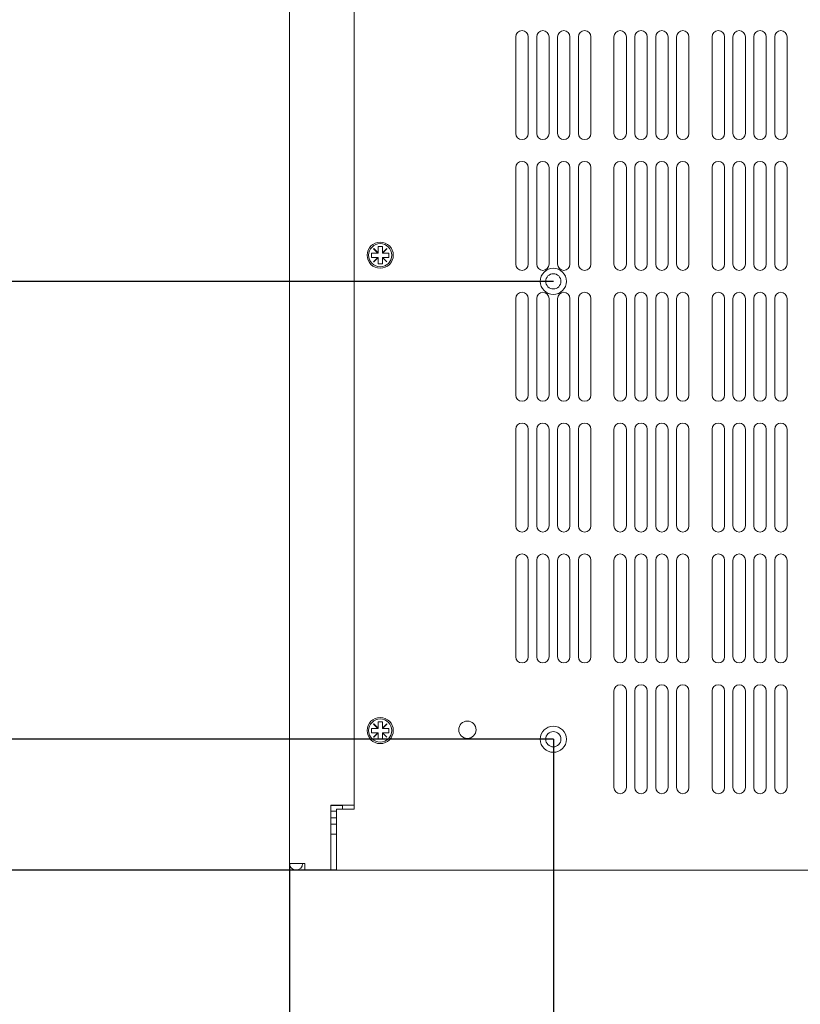
# Model space of a CAD drawing. Units: millimetres. Extents: x -19 to 1680, y 0 to 1188.
# Drawn here: x 182 to 361, y 642 to 868 of the extents above; entities that cross this region are included whole.
import ezdxf

# ---------------------------------------------------------------- set-up
doc = ezdxf.new("R2010")
doc.units = ezdxf.units.MM
doc.header["$LTSCALE"] = 4
doc.layers.add('Dimension (ISO)', color=7, linetype='Continuous', lineweight=25)
doc.layers.add('Visible (ISO)', color=7, linetype='Continuous', lineweight=18)
doc.styles.add('Note Text (ISO)', font='tahoma.ttf')
doc.dimstyles.new('Default (ISO)-12', dxfattribs={"dimscale": 4, "dimtxt": 3.5, "dimasz": 2.5, "dimexe": 3.175, "dimexo": 0, "dimgap": 0.762, "dimtad": 1, "dimrnd": 1e-08, "dimzin": 0, "dimdsep": 46, "dimtxsty": 'Note Text (ISO)', "dimcen": 0.09, "dimdle": 10, "dimclrd": 256, "dimclre": 256, "dimclrt": 256, "dimazin": 0, "dimtfac": 1.001486, "dimtmove": 0, "dimatfit": 3, "dimfxl": 1, "dimtolj": 1, "dimtzin": 0, "dimlwd": -1, "dimlwe": -1, "dimarcsym": 0})

# ---------------------------------------------------------------- blocks, each defined once
blk = doc.blocks.new('*D8')
at = {"layer": 'Defpoints', "color": 0, "transparency": 16777216}
for p in [(243.84, 674.56), (679.84, 674.56), (679.84, 538.56)]:
    blk.add_point(p, dxfattribs=at)
at = {"layer": 'Dimension (ISO)', "transparency": 16777216}
for p, q in [((243.84, 674.56), (243.84, 525.86)), ((679.84, 674.56), (679.84, 525.86)), ((253.84, 538.56), (669.84, 538.56))]:
    blk.add_line(p, q, dxfattribs=at)
for points in [[(253.84, 540.22), (253.84, 536.89), (243.84, 538.56)], [(669.84, 540.22), (669.84, 536.89), (679.84, 538.56)]]:
    blk.add_solid(points, dxfattribs=at)
at = {"layer": 'Dimension (ISO)', "transparency": 16777216, "insert": (364.28, 559.92), "char_height": 14, "attachment_point": 1, "style": 'Note Text (ISO)'}
blk.add_mtext('\\A1;436.00 mm [17.165 in]', dxfattribs=at)
blk = doc.blocks.new('*D9')
at = {"layer": 'Defpoints', "color": 0, "transparency": 16777216}
for p in [(222.54, 938.05), (120.64, 673.05), (254.64, 673.05)]:
    blk.add_point(p, dxfattribs=at)
at = {"layer": 'Dimension (ISO)', "transparency": 16777216}
for p, q in [((222.54, 938.05), (107.94, 938.05)), ((120.64, 928.05), (120.64, 683.05)), ((254.64, 673.05), (107.94, 673.05))]:
    blk.add_line(p, q, dxfattribs=at)
for points in [[(118.97, 928.05), (122.3, 928.05), (120.64, 938.05)], [(118.97, 683.05), (122.3, 683.05), (120.64, 673.05)]]:
    blk.add_solid(points, dxfattribs=at)
at = {"layer": 'Dimension (ISO)', "transparency": 16777216, "insert": (99.27, 708.32), "char_height": 14, "attachment_point": 1, "rotation": 90, "style": 'Note Text (ISO)'}
blk.add_mtext('\\A1;265.00 mm [10.433 in]', dxfattribs=at)
blk = doc.blocks.new('*D20')
at = {"layer": 'Defpoints', "color": 0, "transparency": 16777216}
for p in [(168.34, 808.05), (304.34, 808.05), (304.34, 703.05)]:
    blk.add_point(p, dxfattribs=at)
at = {"layer": 'Dimension (ISO)', "transparency": 16777216}
for p, q in [((304.34, 808.05), (155.64, 808.05)), ((168.34, 713.05), (168.34, 798.05)), ((304.34, 703.05), (155.64, 703.05))]:
    blk.add_line(p, q, dxfattribs=at)
for points in [[(166.67, 798.05), (170, 798.05), (168.34, 808.05)], [(166.67, 713.05), (170, 713.05), (168.34, 703.05)]]:
    blk.add_solid(points, dxfattribs=at)
at = {"layer": 'Dimension (ISO)', "transparency": 16777216, "insert": (146.97, 664.12), "char_height": 14, "attachment_point": 1, "rotation": 90, "style": 'Note Text (ISO)'}
blk.add_mtext('\\A1;105.00 mm [4.134 in]', dxfattribs=at)
blk = doc.blocks.new('*D22')
at = {"layer": 'Defpoints', "color": 0, "transparency": 16777216}
for p in [(304.34, 703.05), (243.84, 674.56), (304.34, 586.56)]:
    blk.add_point(p, dxfattribs=at)
at = {"layer": 'Dimension (ISO)', "transparency": 16777216}
for p, q in [((304.34, 703.05), (304.34, 573.86)), ((243.84, 674.56), (243.84, 573.86)), ((253.84, 586.56), (294.34, 586.56))]:
    blk.add_line(p, q, dxfattribs=at)
for points in [[(253.84, 588.22), (253.84, 584.89), (243.84, 586.56)], [(294.34, 588.22), (294.34, 584.89), (304.34, 586.56)]]:
    blk.add_solid(points, dxfattribs=at)
at = {"layer": 'Dimension (ISO)', "transparency": 16777216, "insert": (187.25, 607.92), "char_height": 14, "attachment_point": 1, "style": 'Note Text (ISO)'}
blk.add_mtext('\\A1;60.50 mm [2.382 in]', dxfattribs=at)

msp = doc.modelspace()

# ---------------------------------------------------------------- linework, layer by layer
at = {"layer": 'Visible (ISO)'}
for p, q in [((258.638, 687.052), (258.638, 938.052)), ((243.838, 674.557), (243.838, 936.552)), ((295.738, 841.977), (295.738, 864.127)), ((298.588, 864.127), (298.588, 841.977)), ((300.521, 841.977), (300.521, 864.127)), ((303.371, 864.127), (303.371, 841.977)), ((305.304, 841.977), (305.304, 864.127)), ((308.154, 864.127), (308.154, 841.977)), ((310.087, 841.977), (310.087, 864.127)), ((312.937, 864.127), (312.937, 841.977)), ((318.238, 841.977), (318.238, 864.127)), ((321.088, 864.127), (321.088, 841.977)), ((323.021, 841.977), (323.021, 864.127)), ((325.871, 864.127), (325.871, 841.977)), ((327.804, 841.977), (327.804, 864.127)), ((330.654, 864.127), (330.654, 841.977)), ((332.587, 841.977), (332.587, 864.127)), ((335.437, 864.127), (335.437, 841.977)), ((340.738, 841.977), (340.738, 864.127)), ((343.588, 864.127), (343.588, 841.977)), ((345.521, 841.977), (345.521, 864.127)), ((348.371, 864.127), (348.371, 841.977)), ((350.304, 841.977), (350.304, 864.127)), ((353.154, 864.127), (353.154, 841.977)), ((355.087, 841.977), (355.087, 864.127)), ((357.937, 864.127), (357.937, 841.977)), ((295.738, 811.977), (295.738, 834.127)), ((298.588, 834.127), (298.588, 811.977)), ((300.521, 811.977), (300.521, 834.127)), ((303.371, 834.127), (303.371, 811.977)), ((305.304, 811.977), (305.304, 834.127)), ((308.154, 834.127), (308.154, 811.977)), ((310.087, 811.977), (310.087, 834.127)), ((312.937, 834.127), (312.937, 811.977)), ((318.238, 811.977), (318.238, 834.127)), ((321.088, 834.127), (321.088, 811.977)), ((323.021, 811.977), (323.021, 834.127)), ((325.871, 834.127), (325.871, 811.977)), ((327.804, 811.977), (327.804, 834.127)), ((330.654, 834.127), (330.654, 811.977)), ((332.587, 811.977), (332.587, 834.127)), ((335.437, 834.127), (335.437, 811.977)), ((340.738, 811.977), (340.738, 834.127)), ((343.588, 834.127), (343.588, 811.977)), ((345.521, 811.977), (345.521, 834.127)), ((348.371, 834.127), (348.371, 811.977)), ((350.304, 811.977), (350.304, 834.127)), ((353.154, 834.127), (353.154, 811.977)), ((355.087, 811.977), (355.087, 834.127)), ((357.937, 834.127), (357.937, 811.977)), ((263.103, 815.542), (263.148, 815.587)), ((264.093, 814.552), (263.103, 815.542)), ((263.148, 815.587), (264.138, 814.597)), ((264.138, 814.597), (264.138, 816.052)), ((264.138, 816.052), (265.138, 816.052)), ((265.138, 816.052), (265.138, 814.597)), ((265.138, 814.597), (266.128, 815.587)), ((266.173, 815.542), (265.183, 814.552)), ((266.128, 815.587), (266.173, 815.542)), ((262.638, 813.552), (262.638, 814.552)), ((262.638, 814.552), (264.093, 814.552)), ((264.093, 813.552), (262.638, 813.552)), ((263.103, 812.562), (264.093, 813.552)), ((264.138, 813.507), (263.148, 812.518)), ((264.138, 814.552), (264.093, 814.552)), ((264.093, 813.552), (264.138, 813.552)), ((264.138, 814.597), (264.138, 814.552)), ((264.138, 813.552), (264.138, 813.507)), ((264.138, 812.052), (264.138, 813.507)), ((265.138, 814.552), (265.138, 814.597)), ((265.183, 814.552), (265.138, 814.552)), ((265.138, 813.552), (265.183, 813.552)), ((265.138, 813.507), (265.138, 813.552)), ((266.128, 812.517), (265.138, 813.507)), ((265.138, 813.507), (265.138, 812.052)), ((265.183, 814.552), (266.638, 814.552)), ((265.183, 813.552), (266.173, 812.562)), ((266.638, 813.552), (265.183, 813.552)), ((266.638, 814.552), (266.638, 813.552)), ((263.148, 812.518), (263.103, 812.562)), ((265.138, 812.052), (264.138, 812.052)), ((266.173, 812.562), (266.128, 812.517)), ((295.738, 781.977), (295.738, 804.127)), ((298.588, 804.127), (298.588, 781.977)), ((300.521, 781.977), (300.521, 804.127)), ((303.371, 804.127), (303.371, 781.977)), ((305.304, 781.977), (305.304, 804.127)), ((308.154, 804.127), (308.154, 781.977)), ((310.087, 781.977), (310.087, 804.127)), ((312.937, 804.127), (312.937, 781.977)), ((318.238, 781.977), (318.238, 804.127)), ((321.088, 804.127), (321.088, 781.977)), ((323.021, 781.977), (323.021, 804.127)), ((325.871, 804.127), (325.871, 781.977)), ((327.804, 781.977), (327.804, 804.127)), ((330.654, 804.127), (330.654, 781.977)), ((332.587, 781.977), (332.587, 804.127)), ((335.437, 804.127), (335.437, 781.977)), ((340.738, 781.977), (340.738, 804.127)), ((343.588, 804.127), (343.588, 781.977)), ((345.521, 781.977), (345.521, 804.127)), ((348.371, 804.127), (348.371, 781.977)), ((350.304, 781.977), (350.304, 804.127)), ((353.154, 804.127), (353.154, 781.977)), ((355.087, 781.977), (355.087, 804.127)), ((357.937, 804.127), (357.937, 781.977)), ((295.738, 751.977), (295.738, 774.127)), ((298.588, 774.127), (298.588, 751.977)), ((300.521, 751.977), (300.521, 774.127)), ((303.371, 774.127), (303.371, 751.977)), ((305.304, 751.977), (305.304, 774.127)), ((308.154, 774.127), (308.154, 751.977)), ((310.087, 751.977), (310.087, 774.127)), ((312.937, 774.127), (312.937, 751.977)), ((318.238, 751.977), (318.238, 774.127)), ((321.088, 774.127), (321.088, 751.977)), ((323.021, 751.977), (323.021, 774.127)), ((325.871, 774.127), (325.871, 751.977)), ((327.804, 751.977), (327.804, 774.127)), ((330.654, 774.127), (330.654, 751.977)), ((332.587, 751.977), (332.587, 774.127)), ((335.437, 774.127), (335.437, 751.977)), ((340.738, 751.977), (340.738, 774.127)), ((343.588, 774.127), (343.588, 751.977)), ((345.521, 751.977), (345.521, 774.127)), ((348.371, 774.127), (348.371, 751.977)), ((350.304, 751.977), (350.304, 774.127)), ((353.154, 774.127), (353.154, 751.977)), ((355.087, 751.977), (355.087, 774.127)), ((357.937, 774.127), (357.937, 751.977)), ((295.738, 721.977), (295.738, 744.127)), ((298.588, 744.127), (298.588, 721.977)), ((300.521, 721.977), (300.521, 744.127)), ((303.371, 744.127), (303.371, 721.977)), ((305.304, 721.977), (305.304, 744.127)), ((308.154, 744.127), (308.154, 721.977)), ((310.087, 721.977), (310.087, 744.127)), ((312.937, 744.127), (312.937, 721.977)), ((318.238, 721.977), (318.238, 744.127)), ((321.088, 744.127), (321.088, 721.977)), ((323.021, 721.977), (323.021, 744.127)), ((325.871, 744.127), (325.871, 721.977)), ((327.804, 721.977), (327.804, 744.127)), ((330.654, 744.127), (330.654, 721.977)), ((332.587, 721.977), (332.587, 744.127)), ((335.437, 744.127), (335.437, 721.977)), ((340.738, 721.977), (340.738, 744.127)), ((343.588, 744.127), (343.588, 721.977)), ((345.521, 721.977), (345.521, 744.127)), ((348.371, 744.127), (348.371, 721.977)), ((350.304, 721.977), (350.304, 744.127)), ((353.154, 744.127), (353.154, 721.977)), ((355.087, 721.977), (355.087, 744.127)), ((357.937, 744.127), (357.937, 721.977)), ((318.238, 691.977), (318.238, 714.127)), ((321.088, 714.127), (321.088, 691.977)), ((323.021, 691.977), (323.021, 714.127)), ((325.871, 714.127), (325.871, 691.977)), ((327.804, 691.977), (327.804, 714.127)), ((330.654, 714.127), (330.654, 691.977)), ((332.587, 691.977), (332.587, 714.127)), ((335.437, 714.127), (335.437, 691.977)), ((340.738, 691.977), (340.738, 714.127)), ((343.588, 714.127), (343.588, 691.977)), ((345.521, 691.977), (345.521, 714.127)), ((348.371, 714.127), (348.371, 691.977)), ((350.304, 691.977), (350.304, 714.127)), ((353.154, 714.127), (353.154, 691.977)), ((355.087, 691.977), (355.087, 714.127)), ((357.937, 714.127), (357.937, 691.977)), ((264.138, 705.597), (264.138, 707.052)), ((264.138, 707.052), (265.138, 707.052)), ((265.138, 707.052), (265.138, 705.597)), ((262.638, 704.552), (262.638, 705.552)), ((262.638, 705.552), (264.093, 705.552)), ((264.093, 704.552), (262.638, 704.552)), ((263.103, 706.542), (263.148, 706.587)), ((264.093, 705.552), (263.103, 706.542)), ((263.103, 703.562), (264.093, 704.552)), ((263.148, 706.587), (264.138, 705.597)), ((264.138, 704.507), (263.148, 703.517)), ((264.138, 705.552), (264.093, 705.552)), ((264.093, 704.552), (264.138, 704.552)), ((264.138, 705.597), (264.138, 705.552)), ((264.138, 704.552), (264.138, 704.507)), ((264.138, 703.052), (264.138, 704.507)), ((265.138, 705.597), (266.128, 706.587)), ((265.138, 705.552), (265.138, 705.597)), ((265.183, 705.552), (265.138, 705.552)), ((265.138, 704.552), (265.183, 704.552)), ((265.138, 704.507), (265.138, 704.552)), ((266.128, 703.517), (265.138, 704.507)), ((265.138, 704.507), (265.138, 703.052)), ((266.173, 706.542), (265.183, 705.552)), ((265.183, 705.552), (266.638, 705.552)), ((265.183, 704.552), (266.173, 703.562)), ((266.638, 704.552), (265.183, 704.552)), ((266.128, 706.587), (266.173, 706.542)), ((266.638, 705.552), (266.638, 704.552)), ((263.148, 703.517), (263.103, 703.562)), ((265.138, 703.052), (264.138, 703.052)), ((266.173, 703.562), (266.128, 703.517)), ((253.341, 687.952), (253.341, 674.557)), ((254.538, 687.952), (253.341, 687.952)), ((255.998, 687.852), (253.341, 687.852)), ((253.341, 686.552), (254.638, 686.552)), ((254.538, 687.952), (257.855, 687.952)), ((254.638, 687.052), (258.638, 687.052)), ((254.638, 674.557), (254.638, 687.052)), ((255.898, 687.952), (255.998, 687.852)), ((255.998, 687.052), (255.998, 687.852)), ((257.855, 687.952), (258.539, 687.952)), ((258.539, 687.952), (258.638, 687.952)), ((254.638, 685.052), (253.341, 685.052)), ((254.638, 683.552), (253.341, 683.552)), ((254.113, 681.252), (253.341, 681.252)), ((254.158, 681.252), (254.113, 681.252)), ((254.608, 681.252), (254.158, 681.252)), ((247.338, 674.557), (243.838, 674.557)), ((247.338, 673.052), (247.338, 674.557)), ((253.341, 673.052), (247.338, 673.052)), ((253.341, 674.557), (253.341, 673.052)), ((254.638, 673.052), (254.638, 674.557)), ((254.638, 673.052), (254.638, 673.052)), ((254.638, 673.052), (669.038, 673.052)), ((669.038, 673.052), (254.638, 673.052))]:
    msp.add_line(p, q, dxfattribs=at)
for centre, radius in [((264.638, 814.052), 3), ((264.638, 814.052), 2.65), ((304.338, 808.052), 3), ((304.338, 808.052), 1.75), ((264.638, 705.052), 3), ((264.638, 705.052), 2.65), ((284.638, 705.225), 2), ((304.338, 703.052), 3), ((304.338, 703.052), 1.75)]:
    msp.add_circle(centre, radius, dxfattribs=at)
for centre, radius, start, end in [((297.163, 864.127), 1.425, 0, 180), ((297.163, 864.127), 1.425, 0, 180), ((301.946, 864.127), 1.425, 0, 180), ((301.946, 864.127), 1.425, 0, 180), ((306.729, 864.127), 1.425, 0, 180), ((306.729, 864.127), 1.425, 0, 180), ((311.512, 864.127), 1.425, 0, 180), ((311.512, 864.127), 1.425, 0, 180), ((319.663, 864.127), 1.425, 0, 180), ((319.663, 864.127), 1.425, 0, 180), ((324.446, 864.127), 1.425, 0, 180), ((324.446, 864.127), 1.425, 0, 180), ((329.229, 864.127), 1.425, 0, 180), ((329.229, 864.127), 1.425, 0, 180), ((334.012, 864.127), 1.425, 0, 180), ((334.012, 864.127), 1.425, 0, 180), ((342.163, 864.127), 1.425, 0, 180), ((342.163, 864.127), 1.425, 0, 180), ((346.946, 864.127), 1.425, 0, 180), ((346.946, 864.127), 1.425, 0, 180), ((351.729, 864.127), 1.425, 0, 180), ((351.729, 864.127), 1.425, 0, 180), ((356.512, 864.127), 1.425, 0, 180), ((356.512, 864.127), 1.425, 0, 180), ((297.163, 841.977), 1.425, 180, 0), ((301.946, 841.977), 1.425, 180, 0), ((306.729, 841.977), 1.425, 180, 0), ((311.512, 841.977), 1.425, 180, 0), ((319.663, 841.977), 1.425, 180, 0), ((324.446, 841.977), 1.425, 180, 0), ((329.229, 841.977), 1.425, 180, 0), ((334.012, 841.977), 1.425, 180, 0), ((342.163, 841.977), 1.425, 180, 0), ((346.946, 841.977), 1.425, 180, 0), ((351.729, 841.977), 1.425, 180, 0), ((356.512, 841.977), 1.425, 180, 0), ((297.163, 834.127), 1.425, 0, 180), ((297.163, 834.127), 1.425, 0, 180), ((301.946, 834.127), 1.425, 0, 180), ((301.946, 834.127), 1.425, 0, 180), ((306.729, 834.127), 1.425, 0, 180), ((306.729, 834.127), 1.425, 0, 180), ((311.512, 834.127), 1.425, 0, 180), ((311.512, 834.127), 1.425, 0, 180), ((319.663, 834.127), 1.425, 0, 180), ((319.663, 834.127), 1.425, 0, 180), ((324.446, 834.127), 1.425, 0, 180), ((324.446, 834.127), 1.425, 0, 180), ((329.229, 834.127), 1.425, 0, 180), ((329.229, 834.127), 1.425, 0, 180), ((334.012, 834.127), 1.425, 0, 180), ((334.012, 834.127), 1.425, 0, 180), ((342.163, 834.127), 1.425, 0, 180), ((342.163, 834.127), 1.425, 0, 180), ((346.946, 834.127), 1.425, 0, 180), ((346.946, 834.127), 1.425, 0, 180), ((351.729, 834.127), 1.425, 0, 180), ((351.729, 834.127), 1.425, 0, 180), ((356.512, 834.127), 1.425, 0, 180), ((356.512, 834.127), 1.425, 0, 180), ((297.163, 811.977), 1.425, 180, 0), ((301.946, 811.977), 1.425, 180, 0), ((306.729, 811.977), 1.425, 180, 0), ((311.512, 811.977), 1.425, 180, 0), ((319.663, 811.977), 1.425, 180, 0), ((324.446, 811.977), 1.425, 180, 0), ((329.229, 811.977), 1.425, 180, 0), ((334.012, 811.977), 1.425, 180, 0), ((342.163, 811.977), 1.425, 180, 0), ((346.946, 811.977), 1.425, 180, 0), ((351.729, 811.977), 1.425, 180, 0), ((356.512, 811.977), 1.425, 180, 0), ((304.338, 808.052), 1.75, 0.00402, 179.99611), ((297.163, 804.127), 1.425, 0, 180), ((297.163, 804.127), 1.425, 0, 180), ((301.946, 804.127), 1.425, 0, 180), ((301.946, 804.127), 1.425, 0, 180), ((306.729, 804.127), 1.425, 0, 180), ((306.729, 804.127), 1.425, 0, 180), ((311.512, 804.127), 1.425, 0, 180), ((311.512, 804.127), 1.425, 0, 180), ((319.663, 804.127), 1.425, 0, 180), ((319.663, 804.127), 1.425, 0, 180), ((324.446, 804.127), 1.425, 0, 180), ((324.446, 804.127), 1.425, 0, 180), ((329.229, 804.127), 1.425, 0, 180), ((329.229, 804.127), 1.425, 0, 180), ((334.012, 804.127), 1.425, 0, 180), ((334.012, 804.127), 1.425, 0, 180), ((342.163, 804.127), 1.425, 0, 180), ((342.163, 804.127), 1.425, 0, 180), ((346.946, 804.127), 1.425, 0, 180), ((346.946, 804.127), 1.425, 0, 180), ((351.729, 804.127), 1.425, 0, 180), ((351.729, 804.127), 1.425, 0, 180), ((356.512, 804.127), 1.425, 0, 180), ((356.512, 804.127), 1.425, 0, 180), ((297.163, 781.977), 1.425, 180, 0), ((301.946, 781.977), 1.425, 180, 0), ((306.729, 781.977), 1.425, 180, 0), ((311.512, 781.977), 1.425, 180, 0), ((319.663, 781.977), 1.425, 180, 0), ((324.446, 781.977), 1.425, 180, 0), ((329.229, 781.977), 1.425, 180, 0), ((334.012, 781.977), 1.425, 180, 0), ((342.163, 781.977), 1.425, 180, 0), ((346.946, 781.977), 1.425, 180, 0), ((351.729, 781.977), 1.425, 180, 0), ((356.512, 781.977), 1.425, 180, 0), ((297.163, 774.127), 1.425, 0, 180), ((297.163, 774.127), 1.425, 0, 180), ((301.946, 774.127), 1.425, 0, 180), ((301.946, 774.127), 1.425, 0, 180), ((306.729, 774.127), 1.425, 0, 180), ((306.729, 774.127), 1.425, 0, 180), ((311.512, 774.127), 1.425, 0, 180), ((311.512, 774.127), 1.425, 0, 180), ((319.663, 774.127), 1.425, 0, 180), ((319.663, 774.127), 1.425, 0, 180), ((324.446, 774.127), 1.425, 0, 180), ((324.446, 774.127), 1.425, 0, 180), ((329.229, 774.127), 1.425, 0, 180), ((329.229, 774.127), 1.425, 0, 180), ((334.012, 774.127), 1.425, 0, 180), ((334.012, 774.127), 1.425, 0, 180), ((342.163, 774.127), 1.425, 0, 180), ((342.163, 774.127), 1.425, 0, 180), ((346.946, 774.127), 1.425, 0, 180), ((346.946, 774.127), 1.425, 0, 180), ((351.729, 774.127), 1.425, 0, 180), ((351.729, 774.127), 1.425, 0, 180), ((356.512, 774.127), 1.425, 0, 180), ((356.512, 774.127), 1.425, 0, 180), ((297.163, 751.977), 1.425, 180, 0), ((301.946, 751.977), 1.425, 180, 0), ((306.729, 751.977), 1.425, 180, 0), ((311.512, 751.977), 1.425, 180, 0), ((319.663, 751.977), 1.425, 180, 0), ((324.446, 751.977), 1.425, 180, 0), ((329.229, 751.977), 1.425, 180, 0), ((334.012, 751.977), 1.425, 180, 0), ((342.163, 751.977), 1.425, 180, 0), ((346.946, 751.977), 1.425, 180, 0), ((351.729, 751.977), 1.425, 180, 0), ((356.512, 751.977), 1.425, 180, 0), ((297.163, 744.127), 1.425, 0, 180), ((297.163, 744.127), 1.425, 0, 180), ((301.946, 744.127), 1.425, 0, 180), ((301.946, 744.127), 1.425, 0, 180), ((306.729, 744.127), 1.425, 0, 180), ((306.729, 744.127), 1.425, 0, 180), ((311.512, 744.127), 1.425, 0, 180), ((311.512, 744.127), 1.425, 0, 180), ((319.663, 744.127), 1.425, 0, 180), ((319.663, 744.127), 1.425, 0, 180), ((324.446, 744.127), 1.425, 0, 180), ((324.446, 744.127), 1.425, 0, 180), ((329.229, 744.127), 1.425, 0, 180), ((329.229, 744.127), 1.425, 0, 180), ((334.012, 744.127), 1.425, 0, 180), ((334.012, 744.127), 1.425, 0, 180), ((342.163, 744.127), 1.425, 0, 180), ((342.163, 744.127), 1.425, 0, 180), ((346.946, 744.127), 1.425, 0, 180), ((346.946, 744.127), 1.425, 0, 180), ((351.729, 744.127), 1.425, 0, 180), ((351.729, 744.127), 1.425, 0, 180), ((356.512, 744.127), 1.425, 0, 180), ((356.512, 744.127), 1.425, 0, 180), ((297.163, 721.977), 1.425, 180, 0), ((301.946, 721.977), 1.425, 180, 0), ((306.729, 721.977), 1.425, 180, 0), ((311.512, 721.977), 1.425, 180, 0), ((319.663, 721.977), 1.425, 180, 0), ((324.446, 721.977), 1.425, 180, 0), ((329.229, 721.977), 1.425, 180, 0), ((334.012, 721.977), 1.425, 180, 0), ((342.163, 721.977), 1.425, 180, 0), ((346.946, 721.977), 1.425, 180, 0), ((351.729, 721.977), 1.425, 180, 0), ((356.512, 721.977), 1.425, 180, 0), ((319.663, 714.127), 1.425, 0, 180), ((319.663, 714.127), 1.425, 0, 180), ((324.446, 714.127), 1.425, 0, 180), ((324.446, 714.127), 1.425, 0, 180), ((329.229, 714.127), 1.425, 0, 180), ((329.229, 714.127), 1.425, 0, 180), ((334.012, 714.127), 1.425, 0, 180), ((334.012, 714.127), 1.425, 0, 180), ((342.163, 714.127), 1.425, 0, 180), ((342.163, 714.127), 1.425, 0, 180), ((346.946, 714.127), 1.425, 0, 180), ((346.946, 714.127), 1.425, 0, 180), ((351.729, 714.127), 1.425, 0, 180), ((351.729, 714.127), 1.425, 0, 180), ((356.512, 714.127), 1.425, 0, 180), ((356.512, 714.127), 1.425, 0, 180), ((304.338, 703.052), 1.75, 0.00395, 179.99605), ((319.663, 691.977), 1.425, 180, 0), ((324.446, 691.977), 1.425, 180, 0), ((329.229, 691.977), 1.425, 180, 0), ((334.012, 691.977), 1.425, 180, 0), ((342.163, 691.977), 1.425, 180, 0), ((346.946, 691.977), 1.425, 180, 0), ((351.729, 691.977), 1.425, 180, 0), ((356.512, 691.977), 1.425, 180, 0), ((245.343, 674.557), 1.505, 180, 0), ((245.343, 674.557), 0.005, 180, 0)]:
    msp.add_arc(centre, radius, start, end, dxfattribs=at)
for points in [[(254.113, 681.252), (254.177, 681.252), (254.25, 681.264), (254.317, 681.289)], [(254.362, 681.289), (254.295, 681.264), (254.222, 681.252), (254.158, 681.252)], [(254.608, 681.252), (254.618, 681.252), (254.628, 681.252), (254.638, 681.253)]]:
    msp.add_open_spline(points, degree=3, dxfattribs=at)
msp.add_open_spline([(254.317, 681.289), (254.325, 681.289), (254.332, 681.289), (254.34, 681.289), (254.347, 681.289), (254.355, 681.289), (254.362, 681.289)], degree=3, knots=[-0.0031624423, -0.0031624423, -0.0031624423, -0.0031624423, 0, 0, 0, 0.0031706403, 0.0031706403, 0.0031706403, 0.0031706403], dxfattribs=at)

# ---------------------------------------------------------------- dimensions: what is measured, and where the dimension line sits
at = {"layer": 'Dimension (ISO)'}
for base, p1, p2, text, picture, middle in [((120.638, 673.052), (222.538, 938.052), (254.638, 673.052), '<> mm [10.433 in]', '*D9', (120.638, 805.552)), ((168.338, 808.052), (304.338, 703.052), (304.338, 808.052), '<> mm [4.134 in]', '*D20', (168.338, 755.552))]:
    dim = msp.add_linear_dim(base=base, p1=p1, p2=p2, angle=90, text=text, dimstyle='Default (ISO)-12', override={"dimgap": 0.762, "dimdec": 2, "dimpost": '', "dimtol": 0, "dimlim": 0, "dimtp": 0, "dimtm": 0, "dimtdec": 2, "dimtofl": 0, "dimatfit": 1}, dxfattribs=at)
    dim.commit()
    dim.dimension.update_dxf_attribs({"geometry": picture, "text_midpoint": middle, "dimtype": 160})
for base, p2, text, picture, middle in [((304.338, 586.557), (304.338, 703.052), '<> mm [2.382 in]', '*D22', (274.088, 586.557)), ((679.837, 538.557), (679.837, 674.557), '<> mm [17.165 in]', '*D8', (461.838, 538.557))]:
    dim = msp.add_linear_dim(base=base, p1=(243.838, 674.557), p2=p2, text=text, dimstyle='Default (ISO)-12', override={"dimgap": 0.762, "dimdec": 2, "dimpost": '', "dimtol": 0, "dimlim": 0, "dimtp": 0, "dimtm": 0, "dimtdec": 2, "dimtofl": 0, "dimatfit": 1}, dxfattribs=at)
    dim.commit()
    dim.dimension.update_dxf_attribs({"geometry": picture, "text_midpoint": middle, "dimtype": 160})

doc.saveas('drawing.dxf')
